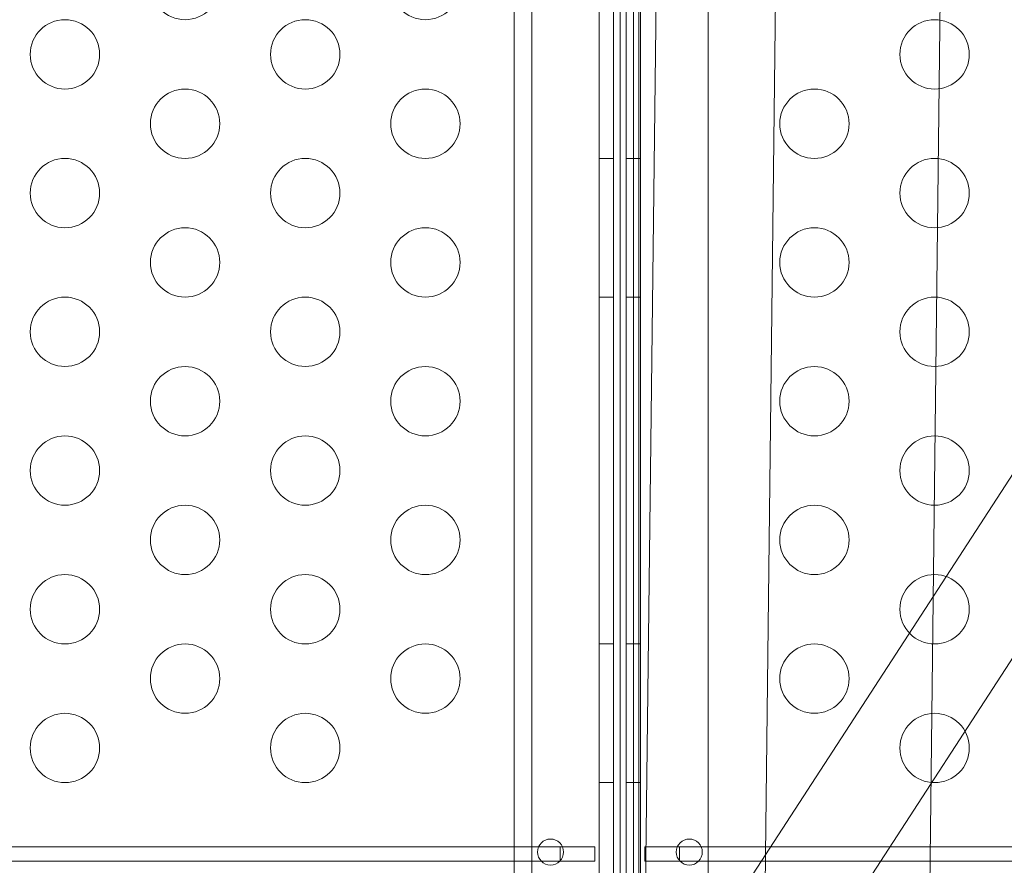
# Model space of a CAD drawing. Extents: x -137 to 525, y -320 to 125.
# Drawn here: x 191 to 198, y -70 to -64 of the extents above; entities that cross this region are included whole.
import ezdxf

# ---------------------------------------------------------------- set-up
doc = ezdxf.new("R2010")
doc.units = 0
doc.header["$MEASUREMENT"] = 0
doc.header["$PDMODE"] = 64
doc.styles.get("Standard").update_dxf_attribs({"font": 'Helvetica LT 57 Condensed_0.ttf'})
doc.dimstyles.new('FEET-METERS', dxfattribs={"dimtxt": 12, "dimasz": 7, "dimexe": 3, "dimexo": 3, "dimgap": 3, "dimtad": 0, "dimdec": 1, "dimzin": 3, "dimdsep": 46, "dimlunit": 4, "dimtxsty": 'Standard', "dimcen": 0.09, "dimadec": 0, "dimazin": 0, "dimtfac": 2, "dimtdec": 1, "dimtofl": 0, "dimtmove": 0, "dimatfit": 3, "dimfxl": 1, "dimfrac": 2, "dimtolj": 1, "dimtzin": 3, "dimarcsym": 0})

# ---------------------------------------------------------------- blocks, each defined once
blk = doc.blocks.new('*D109')
at = {"color": 0, "lineweight": -2, "transparency": 16777216}
for p, q in [((45.0566, -172.3914), (45.0566, 98.9939)), ((525.1136, -72.0316), (525.1136, 98.9939)), ((52.0566, 95.9939), (182.2872, 95.9939)), ((518.1136, 95.9939), (284.4553, 95.9939))]:
    blk.add_line(p, q, dxfattribs=at)
at = {"color": 0, "lineweight": 0, "transparency": 16777216}
for points in [[(52.0566, 97.1606), (52.0566, 94.8273), (45.0566, 95.9939)], [(518.1136, 97.1606), (518.1136, 94.8273), (525.1136, 95.9939)]]:
    blk.add_solid(points, dxfattribs=at)
at = {"layer": 'DEFPOINTS', "color": 0, "lineweight": 0, "transparency": 16777216}
for p in [(45.0566, 95.9939), (525.1136, -75.0316), (45.0566, -175.3914)]:
    blk.add_point(p, dxfattribs=at)
at = {"color": 0, "lineweight": 0, "transparency": 16777216, "insert": (233.3712, 95.9939), "char_height": 12, "attachment_point": 5}
blk.add_mtext('\\A1;40\'-0" [12.2M]', dxfattribs=at)
blk = doc.blocks.new('*D110')
at = {"color": 0, "lineweight": -2, "transparency": 16777216}
for p, q in [((313.1721, 65.5293), (11.8297, 65.5293)), ((14.8297, 58.5293), (14.8297, -110.1954)), ((14.8297, -263.4125), (14.8297, -204.0609)), ((145.2505, -270.4125), (11.8297, -270.4125))]:
    blk.add_line(p, q, dxfattribs=at)
at = {"color": 0, "lineweight": 0, "transparency": 16777216}
for points in [[(13.663, 58.5293), (15.9963, 58.5293), (14.8297, 65.5293)], [(13.663, -263.4125), (15.9963, -263.4125), (14.8297, -270.4125)]]:
    blk.add_solid(points, dxfattribs=at)
at = {"layer": 'DEFPOINTS', "color": 0, "lineweight": 0, "transparency": 16777216}
for p in [(316.1721, 65.5293), (14.8297, -270.4125), (148.2505, -270.4125)]:
    blk.add_point(p, dxfattribs=at)
at = {"color": 0, "lineweight": 0, "transparency": 16777216, "insert": (14.8297, -157.1282), "char_height": 12, "attachment_point": 5, "rotation": 90}
blk.add_mtext('\\A1;28\'-0" [8.5M]', dxfattribs=at)
blk = doc.blocks.new('new block')
at = {"color": 0, "linetype": 'Continuous', "lineweight": 0}
for p, q in [((194.5881, -56.66), (194.5881, -98.16)), ((195.4485, -71.3936), (195.4485, -56.66)), ((195.6874, -57.1893), (195.5223, -71.2799)), ((196.3985, -69.9298), (196.5478, -57.1893)), ((197.2605, -97.7199), (197.7355, -57.1893)), ((179.869, -95.3986), (204.3426, -57.6895)), ((205.2029, -57.6895), (180.7294, -95.3986)), ((195.2005, -93.0999), (195.2005, -60.7199)), ((195.3045, -60.7199), (195.3045, -93.0999)), ((195.3954, -93.0999), (195.3954, -60.7199)), ((195.4994, -60.7199), (195.4994, -93.0999)), ((194.715, -60.9699), (194.715, -92.8499)), ((195.985, -92.8499), (195.985, -60.9699)), ((195.3516, -91.8904), (195.3516, -61.8904)), ((195.4861, -61.8904), (195.4861, -71.3356)), ((195.2005, -64.9099), (195.3045, -64.9099)), ((195.4994, -64.9099), (195.3954, -64.9099)), ((195.2005, -65.9099), (195.3045, -65.9099)), ((195.4994, -65.9099), (195.3954, -65.9099)), ((195.2005, -68.4099), (195.3045, -68.4099)), ((195.4994, -68.4099), (195.3954, -68.4099)), ((195.2005, -69.4099), (195.3045, -69.4099)), ((195.4994, -69.4099), (195.3954, -69.4099)), ((159.7795, -69.8719), (194.9195, -69.8719)), ((194.9195, -69.8719), (194.9195, -69.9759)), ((195.1695, -69.8719), (194.9195, -69.8719)), ((195.1695, -69.9759), (195.1695, -69.8719)), ((195.7795, -69.8719), (195.5295, -69.8719)), ((195.5295, -69.8719), (195.5295, -69.9759)), ((195.7795, -69.9759), (195.7795, -69.8719)), ((195.7795, -69.8719), (220.2643, -69.8719)), ((196.3346, -75.3796), (196.3985, -69.9298)), ((194.9195, -69.9759), (159.7795, -69.9759)), ((194.9195, -69.9759), (195.1695, -69.9759)), ((195.5295, -69.9759), (195.7795, -69.9759)), ((220.2834, -69.9759), (195.7795, -69.9759))]:
    blk.add_line(p, q, dxfattribs=at)
for centre, radius in [((192.216, -63.6599), 0.25), ((193.948, -63.6599), 0.25), ((191.35, -64.1599), 0.25), ((193.082, -64.1599), 0.25), ((197.6179, -64.1599), 0.25), ((192.216, -64.6599), 0.25), ((193.948, -64.6599), 0.25), ((196.7519, -64.6599), 0.25), ((191.35, -65.1599), 0.25), ((193.082, -65.1599), 0.25), ((197.6179, -65.1599), 0.25), ((192.216, -65.6599), 0.25), ((193.948, -65.6599), 0.25), ((196.7519, -65.6599), 0.25), ((191.35, -66.1599), 0.25), ((193.082, -66.1599), 0.25), ((197.6179, -66.1599), 0.25), ((192.216, -66.6599), 0.25), ((193.948, -66.6599), 0.25), ((196.7519, -66.6599), 0.25), ((191.35, -67.1599), 0.25), ((193.082, -67.1599), 0.25), ((197.6179, -67.1599), 0.25), ((192.216, -67.6599), 0.25), ((193.948, -67.6599), 0.25), ((196.7519, -67.6599), 0.25), ((191.35, -68.1599), 0.25), ((193.082, -68.1599), 0.25), ((197.6179, -68.1599), 0.25), ((192.216, -68.6599), 0.25), ((193.948, -68.6599), 0.25), ((196.7519, -68.6599), 0.25), ((191.35, -69.1599), 0.25), ((193.082, -69.1599), 0.25), ((197.6179, -69.1599), 0.25), ((194.85, -69.9099), 0.0938), ((195.85, -69.9099), 0.0938)]:
    blk.add_circle(centre, radius, dxfattribs=at)
blk = doc.blocks.new('b311305r0')
at = {"lineweight": 0}
blk.add_blockref('new block', (439.7194, 361.1972), dxfattribs=at)

msp = doc.modelspace()

# ---------------------------------------------------------------- block references
at = {"lineweight": 0}
msp.add_blockref('b311305r0', (-439.7194, -361.1972), dxfattribs=at)

# ---------------------------------------------------------------- dimensions: what is measured, and where the dimension line sits
dim = msp.add_linear_dim(base=(45.0566, 95.9939), p1=(525.1136, -75.0316), p2=(45.0566, -175.3914), dimstyle='FEET-METERS', dxfattribs=at)
dim.commit()
dim.dimension.update_dxf_attribs({"geometry": '*D109', "text_midpoint": (233.3712, 95.9939), "dimtype": 160})
dim = msp.add_linear_dim(base=(14.8297, -270.4125), p1=(316.1721, 65.5293), p2=(148.2505, -270.4125), angle=90, dimstyle='FEET-METERS', dxfattribs=at)
dim.commit()
dim.dimension.update_dxf_attribs({"geometry": '*D110', "text_midpoint": (14.8297, -157.1282), "dimtype": 160})

doc.saveas('drawing.dxf')
